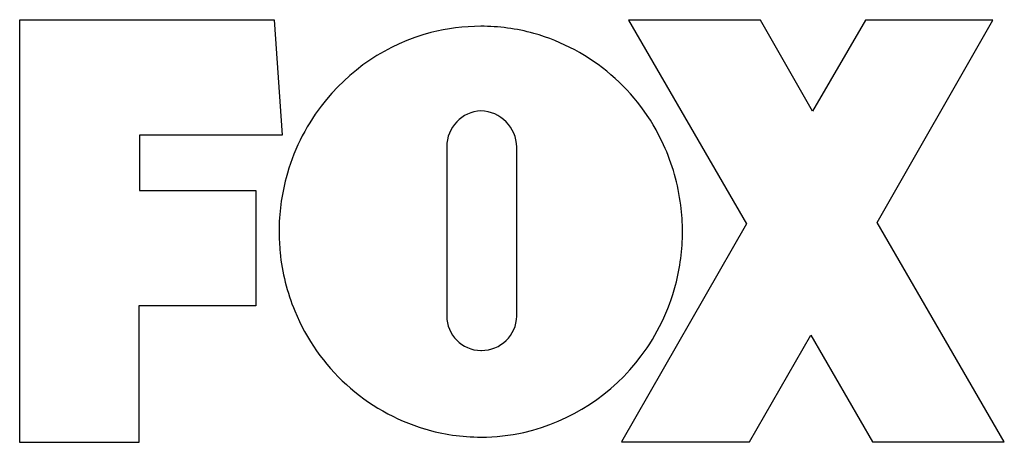
# Model space of a CAD drawing. Extents: x 0.2 to 20.9, y -0.2 to 8.7.
import ezdxf

# ---------------------------------------------------------------- set-up
doc = ezdxf.new("R2010")
doc.units = 0
doc.layers.add('DEFAULT_255_2_778', color=255, linetype='CONTINUOUS')

msp = doc.modelspace()

# ---------------------------------------------------------------- linework, layer by layer
at = {"layer": 'DEFAULT_255_2_778'}
for p, q in [((0.245, -0.19), (0.245, 8.692)), ((0.245, 8.692), (5.589, 8.692)), ((5.589, 8.692), (5.754, 6.263)), ((15.8, 8.679), (13.029, 8.679)), ((13.029, 8.679), (15.508, 4.402)), ((16.892, 6.766), (15.8, 8.679)), ((18.004, 8.679), (16.892, 6.766)), ((20.68, 8.679), (18.004, 8.679)), ((18.25, 4.431), (20.68, 8.679)), ((5.754, 6.263), (2.764, 6.263)), ((2.764, 6.263), (2.764, 5.105)), ((9.214, 6.012), (9.214, 2.473)), ((10.684, 2.467), (10.684, 6.012)), ((2.764, 5.105), (5.202, 5.105)), ((5.202, 5.105), (5.202, 2.681)), ((15.508, 4.402), (12.882, -0.182)), ((20.922, -0.177), (18.25, 4.431)), ((5.692, 4.24), (5.692, 4.24)), ((5.202, 2.681), (2.746, 2.681)), ((2.746, 2.681), (2.746, -0.19)), ((10.684, 2.464), (10.684, 2.467)), ((15.574, -0.181), (16.858, 2.064)), ((16.858, 2.064), (18.154, -0.177)), ((2.746, -0.19), (0.245, -0.19)), ((12.882, -0.182), (15.574, -0.181)), ((18.154, -0.177), (20.922, -0.177))]:
    msp.add_line(p, q, dxfattribs=at)
for centre, radius, start, end in [((9.927, 4.38), 4.173, 89.9602, 104.5433), ((9.934, 4.388), 4.166, 74.5879, 90.0461), ((9.958, 4.32), 4.239, 104.7363, 142.9227), ((9.885, 4.3), 4.263, 24.4409, 74.2762), ((10.025, 4.254), 4.333, 142.766, 165.1091), ((9.971, 6.023), 0.757, 93.0311, 179.9899), ((9.901, 5.996), 0.783, 1.2014, 87.8638), ((9.988, 6.023), 0.774, 180.0017, 180.8019), ((9.807, 4.249), 4.355, 7.1721, 24.6218), ((10.074, 4.243), 4.382, 165.1361, 180.0437), ((9.718, 4.237), 4.445, 359.9861, 7.1866), ((10.126, 4.24), 4.434, 179.9908, 185.7099), ((9.786, 4.233), 4.377, 345.1819, 0.0418), ((10.04, 4.23), 4.348, 185.6915, 202.4324), ((9.823, 4.225), 4.339, 323.2149, 345.1507), ((9.992, 4.2), 4.292, 202.3051, 253.1684), ((9.953, 2.466), 0.739, 179.4265, 180.0012), ((9.94, 2.466), 0.726, 180.0168, 269.1798), ((9.941, 2.484), 0.744, 270.0234, 358.4513), ((9.942, 2.582), 0.842, 269.1536, 269.2328), ((9.941, 2.497), 0.757, 269.1828, 270.0004), ((9.893, 4.155), 4.241, 282.8344, 323.4153), ((9.928, 4.065), 4.145, 253.4831, 270.0329), ((9.932, 4.062), 4.142, 269.975, 282.5957)]:
    msp.add_arc(centre, radius, start, end, dxfattribs=at)

doc.saveas('drawing.dxf')
